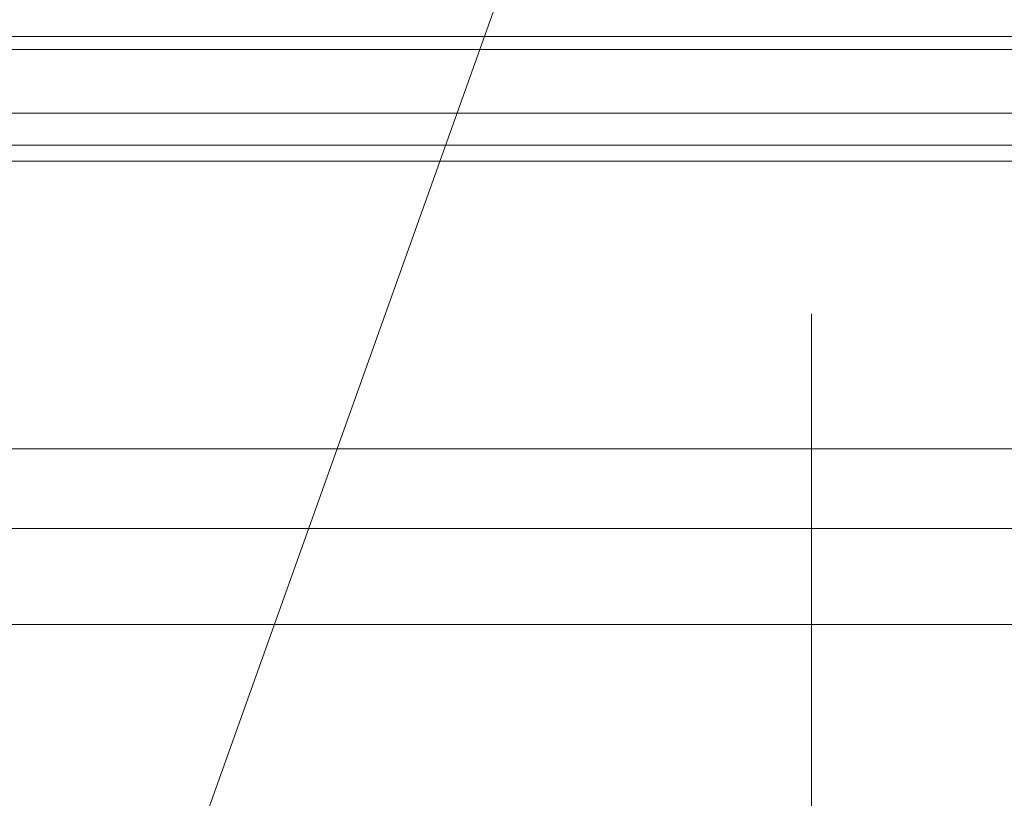
# Model space of a CAD drawing. Units: millimetres. Extents: x -800 to 7791, y -554 to 554.
# Drawn here: x -677 to -661, y 275 to 287 of the extents above; entities that cross this region are included whole.
import ezdxf

# ---------------------------------------------------------------- set-up
doc = ezdxf.new("R2010")
doc.units = ezdxf.units.MM
doc.header["$LTSCALE"] = 5
for name, color, linetype in [('CYA_M', 7, 'Continuous'), ('GRE_M', 7, 'Continuous'), ('sunpou', 7, 'Continuous'), ('YEL_M', 7, 'Continuous')]:
    doc.layers.add(name, color=color, linetype=linetype)

# ---------------------------------------------------------------- blocks, each defined once
blk = doc.blocks.new('MLeader49_0-4_')
at = {"layer": 'sunpou', "color": 1, "linetype": 'Continuous', "lineweight": 5}
blk.add_line((-133.4966, 58.5392), (-135.9265, 51.7383), dxfattribs=at)

msp = doc.modelspace()

# ---------------------------------------------------------------- linework, layer by layer
at = {"layer": 'CYA_M', "color": 4, "linetype": 'Continuous', "lineweight": 13}
for p, q in [((-734.785, 286.623), (-657.44, 286.623)), ((-734.785, 285.623), (-657.44, 285.623)), ((-734.785, 285.123), (-657.44, 285.123))]:
    msp.add_line(p, q, dxfattribs=at)
at = {"layer": 'GRE_M', "color": 3, "linetype": 'Continuous', "lineweight": 5}
for p, q in [((-734.785, 286.823), (-638.824, 286.823)), ((-734.785, 279.122), (-634.464, 279.122)), ((-734.785, 277.622), (-634.464, 277.622))]:
    msp.add_line(p, q, dxfattribs=at)
at = {"layer": 'sunpou', "color": 1, "linetype": 'Continuous', "lineweight": 9}
msp.add_line((-664.464, 282.483), (-664.464, 235.353), dxfattribs=at)
msp.add_line((-664.464, 282.483), (-664.464, 235.353), dxfattribs=at)
at = {"layer": 'YEL_M', "color": 4, "linetype": 'Continuous', "lineweight": 13}
for p, q in [((-734.785, 284.873), (-655.959, 284.873)), ((-734.785, 280.373), (-655.959, 280.373))]:
    msp.add_line(p, q, dxfattribs=at)

# ---------------------------------------------------------------- block references
at = {"layer": 'sunpou', "color": 7, "linetype": 'Continuous', "lineweight": 13, "xscale": 5, "yscale": 5}
msp.add_blockref('MLeader49_0-4_', (0, 0), dxfattribs=at)

doc.saveas('drawing.dxf')
